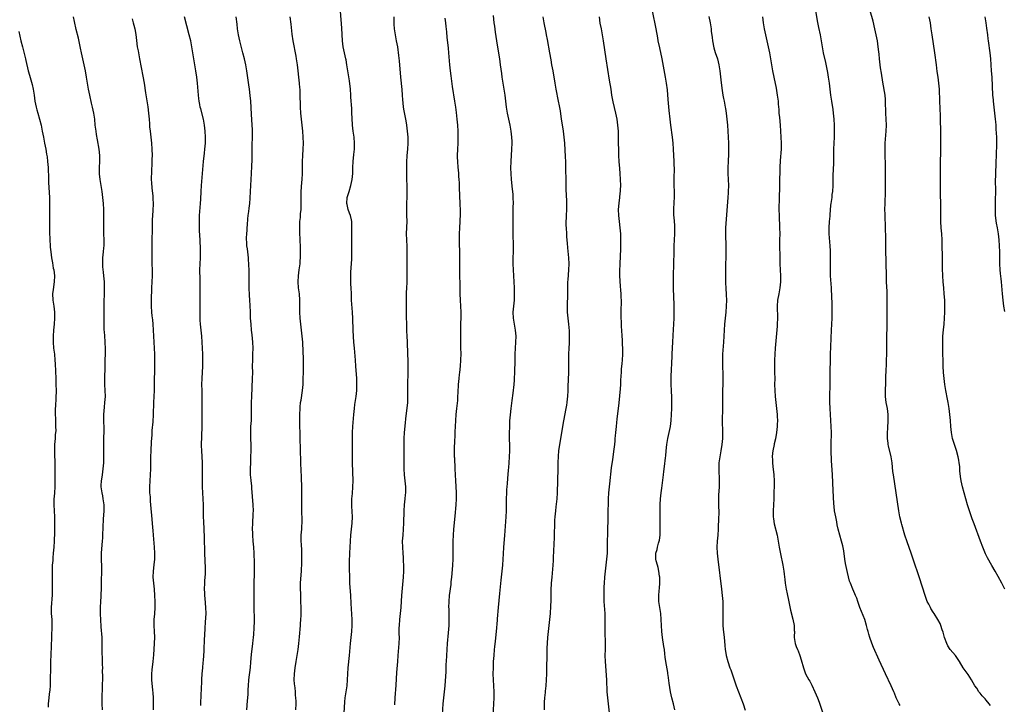
# Model space of a CAD drawing. Units: inches. Extents: x 2619000 to 2621830, y 1530000 to 1533000.
# Drawn here: x 2620242 to 2620569, y 1532333 to 1532560 of the extents above; entities that cross this region are included whole.
import ezdxf

# ---------------------------------------------------------------- set-up
doc = ezdxf.new("R2010")
doc.units = ezdxf.units.IN
doc.header["$MEASUREMENT"] = 0
doc.layers.add('LD26191530_10ft', color=254, linetype='Continuous')

msp = doc.modelspace()

# ---------------------------------------------------------------- linework, layer by layer
at = {"layer": 'LD26191530_10ft'}
for points, elevation in [([(2620350.06, 1532329.94), (2620350.29, 1532333.71), (2620350.42, 1532335), (2620350.99, 1532339), (2620351.17, 1532341), (2620351.38, 1532345), (2620351.79, 1532349), (2620352.15, 1532353), (2620352.56, 1532357), (2620352.67, 1532359), (2620352.65, 1532361), (2620352.33, 1532366.33), (2620352.22, 1532369), (2620351.97, 1532373), (2620351.88, 1532375), (2620351.87, 1532375.87), (2620351.83, 1532377), (2620351.84, 1532377.84), (2620351.83, 1532379), (2620351.84, 1532380.16), (2620351.93, 1532383), (2620352.02, 1532385), (2620352.13, 1532387), (2620352.3, 1532389), (2620352.75, 1532393), (2620352.82, 1532395), (2620352.58, 1532398.58), (2620352.57, 1532399), (2620352.61, 1532401), (2620352.79, 1532402.79), (2620352.97, 1532405), (2620353.01, 1532407), (2620352.81, 1532413), (2620352.79, 1532415), (2620352.81, 1532421), (2620352.84, 1532423), (2620352.93, 1532425), (2620353.25, 1532429), (2620353.45, 1532431), (2620353.62, 1532432.38), (2620353.99, 1532435), (2620354.2, 1532437), (2620354.23, 1532438.23), (2620354.27, 1532439), (2620354.25, 1532439.75), (2620354.2, 1532441), (2620353.95, 1532445), (2620353.81, 1532447), (2620353.43, 1532451), (2620353.26, 1532453), (2620353.15, 1532454.85), (2620353.05, 1532457), (2620352.92, 1532460.92), (2620352.82, 1532463), (2620352.53, 1532467), (2620352.43, 1532469), (2620352.36, 1532471), (2620352.3, 1532472.3), (2620352.29, 1532473), (2620352.24, 1532474.24), (2620352.29, 1532476.29), (2620352.57, 1532480.57), (2620352.64, 1532482.64), (2620352.61, 1532484.61), (2620352.58, 1532485.42), (2620352.55, 1532487), (2620352.57, 1532489), (2620352.62, 1532491), (2620352.56, 1532493), (2620352.43, 1532493.57), (2620352.15, 1532495), (2620351.85, 1532495.85), (2620351.41, 1532497), (2620351, 1532498.64), (2620350.93, 1532499), (2620351.07, 1532501), (2620351.65, 1532503), (2620352.28, 1532505), (2620352.72, 1532507), (2620352.89, 1532509), (2620352.93, 1532511), (2620353, 1532513), (2620353.23, 1532515.23), (2620353.44, 1532517), (2620353.5, 1532518.5), (2620353.5, 1532519), (2620353.34, 1532521), (2620353.05, 1532523), (2620352.81, 1532525), (2620352.66, 1532527.34), (2620352.61, 1532529), (2620352.54, 1532530.54), (2620352.3, 1532534.3), (2620352.27, 1532535), (2620352.11, 1532537), (2620351.76, 1532539.76), (2620351.25, 1532543), (2620350.96, 1532545), (2620350.68, 1532546.68), (2620350.63, 1532547), (2620349.98, 1532549.98), (2620349.73, 1532551), (2620349.44, 1532553), (2620349.24, 1532557.24), (2620348.83, 1532562.83)], 9400), ([(2620399.46, 1532561.46), (2620399.73, 1532559), (2620399.87, 1532557.87), (2620400.16, 1532555.84), (2620400.54, 1532553), (2620400.86, 1532550.86), (2620401.53, 1532547), (2620401.83, 1532545), (2620402.18, 1532542.18), (2620402.34, 1532541), (2620402.66, 1532539), (2620403.03, 1532537), (2620403.33, 1532535), (2620403.77, 1532531), (2620404.11, 1532529), (2620405.02, 1532525), (2620405.35, 1532523), (2620405.56, 1532521), (2620405.61, 1532519.61), (2620405.63, 1532519), (2620405.56, 1532517), (2620405.31, 1532513), (2620405.26, 1532510.74), (2620405.31, 1532509), (2620405.45, 1532507), (2620405.77, 1532503.77), (2620405.87, 1532503), (2620405.95, 1532502.05), (2620406.02, 1532501), (2620406.05, 1532499), (2620406.04, 1532498.04), (2620406, 1532494), (2620405.94, 1532491), (2620405.95, 1532489), (2620406.08, 1532485), (2620406.05, 1532483), (2620405.97, 1532481), (2620405.99, 1532479), (2620406.25, 1532475), (2620406.42, 1532471), (2620406.48, 1532469), (2620406.42, 1532467), (2620405.97, 1532463), (2620406.05, 1532461), (2620406.81, 1532457), (2620406.96, 1532455), (2620406.91, 1532453), (2620406.68, 1532449), (2620406.61, 1532447), (2620406.53, 1532443), (2620406.46, 1532441), (2620406.42, 1532440.42), (2620406.31, 1532439), (2620405.95, 1532436.05), (2620405.61, 1532433.61), (2620405.31, 1532431), (2620405.09, 1532428.91), (2620404.93, 1532426.93), (2620404.83, 1532425), (2620404.8, 1532422.8), (2620404.85, 1532417), (2620404.82, 1532415), (2620404.71, 1532413), (2620404.55, 1532411.45), (2620404.49, 1532410.49), (2620404.2, 1532407.8), (2620404.12, 1532406.12), (2620404, 1532405), (2620403.93, 1532404.07), (2620403.88, 1532403), (2620403.82, 1532401), (2620403.79, 1532399), (2620403.73, 1532397), (2620403.62, 1532395), (2620403.19, 1532388.81), (2620402.89, 1532385), (2620402.77, 1532382.77), (2620402.7, 1532381), (2620402.58, 1532379), (2620402.38, 1532377), (2620402.05, 1532374.05), (2620401.57, 1532369.57), (2620401.17, 1532365), (2620400.82, 1532361.18), (2620400.8, 1532360.8), (2620400.47, 1532357), (2620400.16, 1532353.84), (2620399.93, 1532351.93), (2620399.84, 1532351), (2620399.65, 1532349), (2620399.51, 1532347), (2620399.44, 1532345), (2620399.41, 1532343), (2620399.47, 1532341), (2620399.59, 1532339), (2620399.68, 1532337), (2620399.67, 1532335), (2620399.4, 1532329)], 9430), ([(2620459.7, 1532331), (2620459.28, 1532333), (2620458.77, 1532335), (2620458.32, 1532337), (2620457.88, 1532339.88), (2620457.54, 1532342.46), (2620457.45, 1532343), (2620457.36, 1532343.36), (2620456.75, 1532347), (2620456.53, 1532348.53), (2620456.41, 1532349.59), (2620456.24, 1532351), (2620456.08, 1532352.08), (2620455.61, 1532355), (2620455.42, 1532357), (2620455.24, 1532361), (2620455.04, 1532363), (2620454.72, 1532365), (2620454.45, 1532367), (2620454.4, 1532369), (2620454.54, 1532370.54), (2620454.59, 1532371.41), (2620454.76, 1532373), (2620454.73, 1532375), (2620454.67, 1532375.33), (2620454.43, 1532377), (2620454.2, 1532378.2), (2620453.93, 1532379), (2620453.5, 1532380.5), (2620453.4, 1532381), (2620453.37, 1532383), (2620453.81, 1532384.19), (2620453.96, 1532385), (2620454.31, 1532386.31), (2620454.56, 1532387), (2620454.64, 1532387.36), (2620454.84, 1532389), (2620454.89, 1532391.11), (2620454.82, 1532394.82), (2620454.83, 1532397), (2620454.9, 1532399.1), (2620455.01, 1532400.99), (2620455.2, 1532403), (2620455.4, 1532404.6), (2620455.98, 1532409), (2620456.1, 1532410.1), (2620456.3, 1532411.7), (2620456.59, 1532414.59), (2620456.69, 1532415.31), (2620456.87, 1532417), (2620457.12, 1532419), (2620457.45, 1532421), (2620457.86, 1532423), (2620458.24, 1532425), (2620458.51, 1532427), (2620458.64, 1532429), (2620458.68, 1532431), (2620458.69, 1532433), (2620458.68, 1532434.68), (2620458.61, 1532437), (2620458.51, 1532439), (2620458.49, 1532441), (2620458.66, 1532444.66), (2620458.7, 1532445.3), (2620458.86, 1532449.14), (2620459.08, 1532453), (2620459.17, 1532455.17), (2620459.27, 1532457.27), (2620459.38, 1532459), (2620459.47, 1532461), (2620459.5, 1532463), (2620459.48, 1532465.48), (2620459.3, 1532470.7), (2620459.27, 1532473), (2620459.29, 1532475), (2620459.4, 1532479), (2620459.45, 1532483), (2620459.52, 1532485), (2620459.65, 1532487), (2620459.75, 1532489), (2620459.72, 1532491), (2620459.68, 1532491.68), (2620459.46, 1532494.54), (2620459.43, 1532495), (2620459.4, 1532497), (2620459.52, 1532499.52), (2620459.61, 1532501), (2620459.63, 1532503), (2620459.55, 1532505), (2620459.49, 1532507), (2620459.58, 1532511), (2620459.55, 1532511.55), (2620459.52, 1532513), (2620459.26, 1532517), (2620459.12, 1532519), (2620458.91, 1532521), (2620458.4, 1532525), (2620458.16, 1532527), (2620457.88, 1532529.88), (2620457.54, 1532533.54), (2620457.27, 1532536.73), (2620457.01, 1532539), (2620456.65, 1532541), (2620455.48, 1532547), (2620454.7, 1532550.7), (2620454.24, 1532553), (2620454.03, 1532554.03), (2620453.5, 1532557), (2620452.31, 1532563)], 9460), ([(2620534.42, 1532332.42), (2620534.11, 1532333), (2620533.18, 1532335), (2620532.53, 1532336.53), (2620532.36, 1532337), (2620531.48, 1532339), (2620529.56, 1532343), (2620527.48, 1532347.48), (2620525.66, 1532351.66), (2620525.08, 1532353.08), (2620524.39, 1532355), (2620524.07, 1532356.07), (2620523.84, 1532357), (2620523.65, 1532357.65), (2620523.33, 1532359), (2620522.69, 1532361), (2620521.67, 1532363.67), (2620521.13, 1532365), (2620520.39, 1532367), (2620520.04, 1532368.04), (2620519.63, 1532369), (2620519.46, 1532369.46), (2620518.78, 1532371), (2620517.98, 1532373), (2620517.71, 1532373.71), (2620517, 1532376.61), (2620516.56, 1532378.56), (2620516.38, 1532379.62), (2620516.12, 1532381), (2620515.73, 1532383.73), (2620515.42, 1532385.42), (2620515.04, 1532387), (2620514.47, 1532389), (2620513.94, 1532391), (2620513.61, 1532392.39), (2620513.41, 1532393.41), (2620513.07, 1532395), (2620512.72, 1532397), (2620512.53, 1532398.53), (2620512.49, 1532399.51), (2620512.21, 1532403.79), (2620511.98, 1532409), (2620511.74, 1532413.74), (2620511.61, 1532417), (2620511.58, 1532419), (2620511.65, 1532423), (2620511.62, 1532425), (2620511.51, 1532427), (2620511.2, 1532431), (2620511.1, 1532433.1), (2620511.11, 1532435), (2620511.19, 1532439), (2620511.21, 1532443.21), (2620511.31, 1532447.31), (2620511.34, 1532449), (2620511.42, 1532451.42), (2620511.61, 1532454.39), (2620511.73, 1532457), (2620511.89, 1532461), (2620511.94, 1532463), (2620511.92, 1532465), (2620511.87, 1532466.13), (2620511.78, 1532467.78), (2620511.64, 1532471), (2620511.37, 1532475), (2620511.3, 1532477), (2620511.35, 1532481), (2620511.3, 1532483.3), (2620511.22, 1532485), (2620510.92, 1532489), (2620510.87, 1532491), (2620511, 1532493), (2620511.2, 1532494.8), (2620511.22, 1532495.22), (2620511.51, 1532498.49), (2620511.57, 1532499), (2620511.69, 1532499.69), (2620511.86, 1532501), (2620511.96, 1532502.04), (2620512.12, 1532503), (2620512.22, 1532505), (2620512.28, 1532508.28), (2620512.45, 1532512.45), (2620512.46, 1532513), (2620512.44, 1532513.56), (2620512.5, 1532516.5), (2620512.49, 1532517), (2620512.64, 1532521), (2620512.69, 1532523), (2620512.67, 1532525), (2620512.56, 1532527), (2620512.36, 1532529), (2620512.21, 1532530.21), (2620511.79, 1532533), (2620511.51, 1532535), (2620511, 1532539), (2620510.69, 1532541), (2620510.44, 1532542.44), (2620510.36, 1532543), (2620509.8, 1532545.8), (2620509.05, 1532549), (2620508.69, 1532551), (2620508.38, 1532553), (2620508.01, 1532555), (2620507.47, 1532557.47), (2620507.13, 1532559.13), (2620506.46, 1532563)], 9490), ([(2620564.42, 1532332.42), (2620564.03, 1532333), (2620563, 1532334.27), (2620562.66, 1532334.66), (2620561.69, 1532335.69), (2620561, 1532336.51), (2620560.76, 1532336.76), (2620560.59, 1532337), (2620559.84, 1532338.16), (2620559.27, 1532339), (2620558.11, 1532341), (2620557, 1532342.72), (2620556.05, 1532344.05), (2620555.4, 1532345), (2620554.14, 1532347), (2620552.77, 1532349), (2620551.07, 1532351.07), (2620550.27, 1532352.27), (2620549.92, 1532353), (2620549.18, 1532355), (2620548.73, 1532356.73), (2620548.42, 1532357.58), (2620547.97, 1532359), (2620547.68, 1532359.68), (2620546.99, 1532361), (2620545.75, 1532363), (2620545.45, 1532363.45), (2620544.67, 1532364.67), (2620544.48, 1532365), (2620543.97, 1532366.03), (2620543.47, 1532367), (2620543.33, 1532367.33), (2620542.71, 1532369), (2620540.82, 1532374.82), (2620538.79, 1532381), (2620538.12, 1532383), (2620536.79, 1532386.79), (2620536.05, 1532389), (2620535, 1532392.48), (2620534.85, 1532393), (2620534.35, 1532395), (2620533.97, 1532397), (2620533.16, 1532403), (2620532.22, 1532409), (2620532.07, 1532410.07), (2620531.76, 1532413), (2620531.66, 1532413.66), (2620531.43, 1532415), (2620530.58, 1532418.58), (2620530.52, 1532419), (2620530.47, 1532419.53), (2620530.28, 1532421), (2620530.29, 1532422.29), (2620530.26, 1532423), (2620530.38, 1532424.38), (2620530.39, 1532425), (2620530.51, 1532426.51), (2620530.53, 1532427), (2620530.52, 1532429), (2620530.27, 1532431), (2620529.87, 1532433), (2620529.58, 1532435), (2620529.57, 1532436.43), (2620529.56, 1532437), (2620529.57, 1532437.57), (2620529.66, 1532439), (2620529.68, 1532439.68), (2620529.74, 1532441), (2620529.84, 1532444.16), (2620529.89, 1532445), (2620529.92, 1532446.08), (2620529.97, 1532447), (2620530.02, 1532449), (2620530.04, 1532453.96), (2620530.12, 1532459), (2620530.11, 1532460.11), (2620530.13, 1532461.87), (2620530.12, 1532463), (2620530.19, 1532467), (2620530.17, 1532469), (2620530.14, 1532469.86), (2620529.98, 1532473), (2620529.91, 1532475), (2620529.74, 1532483.74), (2620529.66, 1532486.34), (2620529.66, 1532487.66), (2620529.6, 1532491), (2620529.57, 1532491.57), (2620529.5, 1532494.5), (2620529.45, 1532495.45), (2620529.43, 1532497), (2620529.46, 1532499), (2620529.59, 1532503), (2620529.6, 1532505), (2620529.57, 1532509), (2620529.58, 1532511.57), (2620529.47, 1532515.47), (2620529.46, 1532517), (2620529.54, 1532519), (2620529.82, 1532523), (2620529.89, 1532525), (2620529.84, 1532527), (2620529.75, 1532529), (2620529.63, 1532533), (2620529.59, 1532533.59), (2620529.46, 1532535), (2620528.68, 1532539.32), (2620528.27, 1532542.27), (2620527.97, 1532544.03), (2620527.83, 1532545), (2620527.59, 1532547), (2620527.46, 1532548.54), (2620527.36, 1532549.36), (2620527.2, 1532551), (2620526.9, 1532553), (2620526.53, 1532555), (2620526.11, 1532557), (2620525.5, 1532559.5), (2620524.53, 1532563)], 9500), ([(2620269.87, 1532331), (2620269.81, 1532333), (2620269.81, 1532335), (2620269.96, 1532342.04), (2620269.94, 1532343.94), (2620269.95, 1532345), (2620269.94, 1532346.06), (2620269.9, 1532347.9), (2620269.82, 1532350.18), (2620269.8, 1532353), (2620269.73, 1532355), (2620269.48, 1532358.52), (2620269.34, 1532361), (2620269.28, 1532362.72), (2620269.27, 1532365), (2620269.32, 1532367), (2620269.4, 1532368.6), (2620269.42, 1532369.42), (2620269.52, 1532371), (2620269.59, 1532373), (2620269.65, 1532377.65), (2620269.63, 1532379), (2620269.58, 1532380.42), (2620269.56, 1532383), (2620269.75, 1532385.75), (2620269.89, 1532387), (2620269.97, 1532388.03), (2620270.03, 1532389), (2620270.25, 1532394.25), (2620270.41, 1532397), (2620270.4, 1532399), (2620270.3, 1532399.7), (2620270.16, 1532401), (2620269.98, 1532401.98), (2620269.74, 1532403), (2620269.5, 1532405), (2620269.5, 1532405.5), (2620269.6, 1532407), (2620269.79, 1532408.21), (2620269.87, 1532409), (2620269.99, 1532409.99), (2620270.14, 1532411), (2620270.31, 1532413), (2620270.37, 1532414.37), (2620270.38, 1532415), (2620270.35, 1532419), (2620270.36, 1532421), (2620270.42, 1532423.58), (2620270.39, 1532425), (2620270.31, 1532426.31), (2620270.33, 1532427), (2620270.36, 1532427.64), (2620270.34, 1532429), (2620270.51, 1532431.49), (2620270.69, 1532433), (2620270.83, 1532435), (2620270.82, 1532437), (2620270.7, 1532439), (2620270.65, 1532441), (2620270.78, 1532444.78), (2620270.77, 1532445.23), (2620270.79, 1532447), (2620270.87, 1532449.13), (2620270.91, 1532451), (2620270.81, 1532452.81), (2620270.8, 1532453.2), (2620270.62, 1532455), (2620270.51, 1532456.51), (2620270.48, 1532457), (2620270.43, 1532459), (2620270.45, 1532463), (2620270.43, 1532465.57), (2620270.44, 1532467), (2620270.5, 1532468.5), (2620270.51, 1532469.49), (2620270.56, 1532471), (2620270.52, 1532473), (2620270.38, 1532475), (2620270.26, 1532476.26), (2620270.04, 1532477.96), (2620269.98, 1532479), (2620270.03, 1532480.03), (2620270, 1532481), (2620270.23, 1532483), (2620270.33, 1532484.33), (2620270.4, 1532485), (2620270.42, 1532485.58), (2620270.42, 1532487), (2620270.36, 1532489), (2620270.32, 1532491), (2620270.35, 1532495), (2620270.29, 1532497), (2620270.18, 1532499), (2620270, 1532501), (2620269.74, 1532503), (2620269.63, 1532503.63), (2620269.43, 1532505), (2620269.09, 1532507), (2620268.87, 1532508.87), (2620268.85, 1532511), (2620268.98, 1532512.98), (2620269, 1532515), (2620268.77, 1532517), (2620268.19, 1532520.19), (2620267.9, 1532521.9), (2620267.74, 1532523), (2620267.51, 1532525), (2620267.31, 1532527), (2620267.03, 1532529), (2620266.6, 1532531), (2620266.28, 1532532.28), (2620265.67, 1532535), (2620265.28, 1532537), (2620264.62, 1532541), (2620264.26, 1532543), (2620263.85, 1532545), (2620262.94, 1532549), (2620262.61, 1532550.61), (2620262.38, 1532551.62), (2620261.93, 1532553.93), (2620261.2, 1532556.8), (2620260.57, 1532559.43), (2620260.24, 1532561)], 9350), ([(2620279.7, 1532560.3), (2620280.08, 1532559), (2620280.24, 1532558.24), (2620280.59, 1532557), (2620280.9, 1532555.1), (2620281.13, 1532553.13), (2620281.44, 1532551), (2620281.69, 1532549.69), (2620281.8, 1532549), (2620282.18, 1532547), (2620283.28, 1532541.28), (2620283.68, 1532539), (2620284.2, 1532535.8), (2620284.4, 1532534.4), (2620284.9, 1532531.1), (2620285.18, 1532529), (2620285.36, 1532527), (2620285.47, 1532525.47), (2620285.51, 1532524.49), (2620285.65, 1532523), (2620286.11, 1532519), (2620286.27, 1532517), (2620286.33, 1532515), (2620286.27, 1532513.73), (2620286.25, 1532512.25), (2620286.09, 1532509.91), (2620286.08, 1532507), (2620286.15, 1532505.85), (2620286.21, 1532504.21), (2620286.54, 1532501.46), (2620286.57, 1532500.57), (2620286.69, 1532499), (2620286.61, 1532496.61), (2620286.34, 1532493.66), (2620286.34, 1532492.34), (2620286.32, 1532491), (2620286.33, 1532489), (2620286.3, 1532488.3), (2620286.21, 1532484.21), (2620286.23, 1532481), (2620286.26, 1532479), (2620286.31, 1532477), (2620286.32, 1532475), (2620286.24, 1532473), (2620286.12, 1532471), (2620286.1, 1532469.9), (2620286.04, 1532468.04), (2620286.08, 1532465.92), (2620286.06, 1532465), (2620286.15, 1532463), (2620286.28, 1532461.72), (2620286.46, 1532460.46), (2620286.6, 1532459), (2620286.7, 1532457), (2620286.77, 1532455), (2620286.86, 1532453), (2620287.13, 1532449), (2620287.19, 1532447), (2620287.18, 1532445), (2620287.05, 1532439), (2620286.98, 1532437), (2620286.87, 1532435), (2620286.79, 1532433), (2620286.69, 1532429), (2620286.54, 1532426.54), (2620286.29, 1532423.71), (2620286.21, 1532422.21), (2620286.06, 1532419.94), (2620285.92, 1532417), (2620285.85, 1532415), (2620285.83, 1532413.83), (2620285.85, 1532412.15), (2620285.83, 1532411), (2620285.74, 1532409), (2620285.56, 1532407), (2620285.45, 1532405), (2620285.52, 1532403), (2620285.65, 1532401.65), (2620285.74, 1532400.26), (2620285.86, 1532399), (2620286.24, 1532394.24), (2620286.48, 1532391.52), (2620286.54, 1532390.54), (2620286.67, 1532389), (2620287.08, 1532385), (2620287.19, 1532383), (2620287.11, 1532381), (2620286.89, 1532379.11), (2620286.67, 1532377), (2620286.63, 1532375), (2620286.78, 1532373), (2620287, 1532371), (2620287.19, 1532369), (2620287.28, 1532367), (2620287.27, 1532365), (2620287.13, 1532362.87), (2620286.95, 1532361), (2620286.9, 1532359), (2620287.03, 1532357), (2620287.12, 1532355.12), (2620287.03, 1532353), (2620286.76, 1532349.24), (2620286.57, 1532347), (2620286.26, 1532344.26), (2620286.17, 1532343), (2620286.19, 1532341.81), (2620286.18, 1532341), (2620286.5, 1532337.5), (2620286.61, 1532336.61), (2620286.68, 1532335), (2620286.71, 1532333), (2620286.69, 1532331)], 9360), ([(2620302.47, 1532332.47), (2620302.66, 1532336.66), (2620302.67, 1532337.33), (2620302.87, 1532341.13), (2620302.99, 1532343), (2620303.14, 1532345), (2620303.32, 1532346.68), (2620303.35, 1532347.35), (2620303.5, 1532349), (2620303.57, 1532350.43), (2620303.58, 1532351), (2620303.69, 1532354.31), (2620303.83, 1532355.83), (2620303.91, 1532358.09), (2620304.08, 1532360.08), (2620304.22, 1532363), (2620304.2, 1532365), (2620303.97, 1532367.97), (2620303.84, 1532369), (2620303.8, 1532369.8), (2620303.7, 1532371), (2620303.78, 1532373), (2620303.83, 1532373.83), (2620303.96, 1532375), (2620304.01, 1532375.99), (2620304.04, 1532377), (2620304.02, 1532378.02), (2620303.85, 1532383), (2620303.7, 1532388.3), (2620303.46, 1532393.46), (2620303.42, 1532395), (2620303.41, 1532397.41), (2620303.39, 1532399), (2620303.29, 1532401), (2620303.16, 1532403), (2620303.09, 1532405), (2620303.05, 1532408.95), (2620303.05, 1532413), (2620302.95, 1532415.05), (2620302.81, 1532417), (2620302.77, 1532418.77), (2620302.94, 1532425), (2620302.95, 1532431.05), (2620302.98, 1532433), (2620302.97, 1532435), (2620302.9, 1532437), (2620302.86, 1532439), (2620302.92, 1532441), (2620303.17, 1532445), (2620303.2, 1532447), (2620303.15, 1532449), (2620302.99, 1532453.01), (2620302.86, 1532455), (2620302.65, 1532457), (2620302.41, 1532459), (2620302.3, 1532460.3), (2620302.27, 1532461), (2620302.28, 1532461.72), (2620302.26, 1532463), (2620302.27, 1532464.27), (2620302.3, 1532465.7), (2620302.28, 1532468.28), (2620302.26, 1532469.74), (2620302.28, 1532472.28), (2620302.23, 1532473.77), (2620302.17, 1532477), (2620302.24, 1532479), (2620302.38, 1532481), (2620302.43, 1532483), (2620302.36, 1532485), (2620302.3, 1532485.7), (2620302.23, 1532487), (2620302.09, 1532489.91), (2620302.05, 1532491), (2620302.02, 1532493), (2620302.1, 1532495), (2620302.3, 1532497.7), (2620302.42, 1532499), (2620302.49, 1532500.49), (2620302.56, 1532503), (2620302.67, 1532505), (2620303.38, 1532513), (2620303.69, 1532515.69), (2620303.86, 1532517), (2620303.96, 1532518.04), (2620304.02, 1532519), (2620304.05, 1532521), (2620303.96, 1532523), (2620303.76, 1532525), (2620303.4, 1532527), (2620302.48, 1532530.48), (2620302.33, 1532531), (2620302.16, 1532531.84), (2620301.95, 1532533), (2620301.87, 1532533.87), (2620301.72, 1532535), (2620301.39, 1532539), (2620301.17, 1532541), (2620300.88, 1532543), (2620300.18, 1532547), (2620299.53, 1532551), (2620299.15, 1532553), (2620298.68, 1532555), (2620297.1, 1532561)], 9370), ([(2620317.81, 1532331), (2620317.98, 1532334.02), (2620318.15, 1532336.15), (2620318.21, 1532337.79), (2620318.29, 1532339), (2620318.46, 1532341), (2620318.94, 1532345.06), (2620319.12, 1532346.88), (2620319.33, 1532349.33), (2620319.74, 1532353), (2620319.84, 1532354.16), (2620319.95, 1532355), (2620320.06, 1532356.06), (2620320.21, 1532358.21), (2620320.28, 1532360.28), (2620320.28, 1532361), (2620320.18, 1532365), (2620320.19, 1532366.19), (2620320.17, 1532367.83), (2620320.2, 1532369), (2620320.21, 1532373), (2620320.24, 1532374.24), (2620320.27, 1532375), (2620320.3, 1532376.3), (2620320.32, 1532377), (2620320.31, 1532379.69), (2620320.2, 1532383), (2620320.06, 1532385), (2620319.87, 1532387), (2620319.73, 1532389), (2620319.7, 1532389.7), (2620319.68, 1532391), (2620319.73, 1532393), (2620319.79, 1532393.79), (2620319.86, 1532395), (2620319.89, 1532396.11), (2620319.94, 1532397), (2620319.87, 1532399), (2620319.44, 1532404.56), (2620319.39, 1532405.39), (2620319.21, 1532407), (2620319.21, 1532407.21), (2620319.03, 1532409), (2620318.98, 1532411), (2620319.04, 1532413.04), (2620319.13, 1532415), (2620319.16, 1532417), (2620319.08, 1532423), (2620319.14, 1532425), (2620319.26, 1532427), (2620319.35, 1532429), (2620319.36, 1532433), (2620319.41, 1532435), (2620319.68, 1532441), (2620319.71, 1532443), (2620319.69, 1532445), (2620319.71, 1532447), (2620319.78, 1532449), (2620319.82, 1532451), (2620319.73, 1532453), (2620319.5, 1532455.5), (2620319.34, 1532457), (2620319.18, 1532459), (2620319.03, 1532461), (2620318.94, 1532463), (2620318.87, 1532465.13), (2620318.78, 1532467), (2620318.66, 1532468.66), (2620318.51, 1532471), (2620318.51, 1532472.51), (2620318.49, 1532473.51), (2620318.54, 1532475), (2620318.55, 1532476.55), (2620318.42, 1532479), (2620318.3, 1532480.3), (2620318.26, 1532481), (2620317.93, 1532483.93), (2620317.79, 1532485), (2620317.73, 1532486.27), (2620317.67, 1532487), (2620317.65, 1532487.65), (2620317.73, 1532489), (2620317.85, 1532490.15), (2620317.87, 1532491), (2620317.93, 1532491.93), (2620318.1, 1532493.9), (2620318.21, 1532495), (2620318.4, 1532496.4), (2620318.5, 1532497.5), (2620318.71, 1532499), (2620318.85, 1532500.85), (2620318.96, 1532503), (2620319.35, 1532509), (2620319.45, 1532511.45), (2620319.5, 1532513.5), (2620319.52, 1532517), (2620319.54, 1532519), (2620319.6, 1532520.4), (2620319.6, 1532521.6), (2620319.65, 1532523), (2620319.61, 1532523.61), (2620319.58, 1532525), (2620319.31, 1532528.69), (2620319.04, 1532533), (2620318.88, 1532534.88), (2620318.62, 1532537), (2620318.43, 1532538.43), (2620317.73, 1532543), (2620317.38, 1532545), (2620316.96, 1532547), (2620316.46, 1532549), (2620315.42, 1532553), (2620314.98, 1532555), (2620314.67, 1532557), (2620314.51, 1532558.51), (2620314.2, 1532561)], 9380), ([(2620334.06, 1532331), (2620334.15, 1532333), (2620334.13, 1532333.87), (2620334.05, 1532335), (2620333.92, 1532335.92), (2620333.85, 1532337), (2620333.74, 1532338.26), (2620333.64, 1532339), (2620333.59, 1532339.59), (2620333.5, 1532341), (2620333.52, 1532343), (2620333.74, 1532345), (2620334.08, 1532347), (2620334.46, 1532349), (2620334.78, 1532351), (2620335.02, 1532353), (2620335.25, 1532355.25), (2620335.58, 1532359), (2620335.6, 1532359.6), (2620335.69, 1532361), (2620335.73, 1532362.27), (2620335.73, 1532365), (2620335.71, 1532367), (2620335.66, 1532369.66), (2620335.61, 1532371), (2620335.59, 1532372.41), (2620335.6, 1532373), (2620335.77, 1532375.77), (2620335.89, 1532377), (2620335.91, 1532377.91), (2620335.99, 1532379), (2620336.02, 1532379.98), (2620336.02, 1532381), (2620336, 1532383), (2620335.98, 1532383.98), (2620335.88, 1532385.88), (2620335.79, 1532387), (2620335.78, 1532389), (2620335.96, 1532391), (2620336.02, 1532392.02), (2620336.11, 1532393), (2620336.1, 1532395), (2620336.04, 1532395.96), (2620336.01, 1532397), (2620336.02, 1532398.02), (2620335.98, 1532399), (2620336.01, 1532400.01), (2620336.02, 1532403), (2620335.99, 1532404.01), (2620335.97, 1532405.97), (2620335.91, 1532407), (2620335.91, 1532407.91), (2620335.75, 1532411), (2620335.72, 1532412.28), (2620335.63, 1532413.63), (2620335.62, 1532415), (2620335.59, 1532415.59), (2620335.57, 1532417), (2620335.54, 1532417.54), (2620335.43, 1532421), (2620335.39, 1532427), (2620335.36, 1532429), (2620335.4, 1532431), (2620335.46, 1532431.46), (2620335.6, 1532433), (2620335.74, 1532433.74), (2620336.25, 1532437), (2620336.42, 1532439), (2620336.5, 1532441), (2620336.54, 1532443), (2620336.56, 1532445), (2620336.55, 1532447), (2620336.48, 1532450.48), (2620336.39, 1532452.39), (2620336.34, 1532453), (2620336.15, 1532455), (2620335.65, 1532459), (2620335.46, 1532461), (2620335.37, 1532463), (2620335.38, 1532465), (2620335.36, 1532467), (2620335.19, 1532469), (2620334.92, 1532471), (2620334.76, 1532473), (2620334.89, 1532475), (2620335.16, 1532477), (2620335.41, 1532479), (2620335.45, 1532479.45), (2620335.57, 1532481.57), (2620335.58, 1532483.58), (2620335.55, 1532485), (2620335.47, 1532486.53), (2620335.46, 1532487.46), (2620335.35, 1532489), (2620335.35, 1532489.35), (2620335.29, 1532491), (2620335.39, 1532493), (2620335.57, 1532494.43), (2620335.61, 1532495.61), (2620335.74, 1532497), (2620335.73, 1532497.73), (2620335.76, 1532499), (2620335.75, 1532501), (2620335.81, 1532503), (2620336, 1532506), (2620336.09, 1532507), (2620336.18, 1532509), (2620336.22, 1532513), (2620336.33, 1532515), (2620336.48, 1532517), (2620336.53, 1532519), (2620336.46, 1532521), (2620336.33, 1532523), (2620336.13, 1532525), (2620335.99, 1532525.99), (2620335.64, 1532529), (2620335.53, 1532531), (2620335.54, 1532531.54), (2620335.5, 1532535), (2620335.41, 1532537), (2620335.37, 1532537.37), (2620335.25, 1532539), (2620335.06, 1532541), (2620334.84, 1532543), (2620334.58, 1532545), (2620334.26, 1532547), (2620334.1, 1532547.9), (2620333.09, 1532553), (2620332.77, 1532555.23), (2620332.48, 1532558.48), (2620332.14, 1532561)], 9390), ([(2620366.48, 1532561), (2620366.55, 1532558.55), (2620366.64, 1532557), (2620366.94, 1532554.94), (2620367.34, 1532553), (2620367.71, 1532551), (2620368.12, 1532548.12), (2620368.33, 1532546.33), (2620368.77, 1532541), (2620369.16, 1532536.84), (2620369.31, 1532535), (2620369.41, 1532533.41), (2620369.52, 1532532.48), (2620369.64, 1532531), (2620369.82, 1532529.82), (2620370.47, 1532526.47), (2620370.7, 1532525), (2620370.95, 1532523), (2620371.11, 1532521), (2620371.15, 1532519), (2620371.04, 1532517), (2620370.88, 1532515), (2620370.76, 1532512.76), (2620370.71, 1532511), (2620370.69, 1532509), (2620370.74, 1532507), (2620370.84, 1532505), (2620370.87, 1532503), (2620370.79, 1532501.21), (2620370.67, 1532499), (2620370.69, 1532496.69), (2620370.77, 1532495), (2620370.8, 1532493.2), (2620370.66, 1532489), (2620370.69, 1532487), (2620370.78, 1532484.78), (2620370.81, 1532483), (2620370.79, 1532479), (2620370.82, 1532475), (2620370.79, 1532472.79), (2620370.73, 1532471), (2620370.62, 1532469.38), (2620370.62, 1532468.62), (2620370.56, 1532467), (2620370.56, 1532465.44), (2620370.6, 1532464.6), (2620370.63, 1532461.37), (2620370.67, 1532459), (2620370.76, 1532456.76), (2620370.86, 1532455), (2620370.93, 1532453.07), (2620371.04, 1532449), (2620371.12, 1532446.88), (2620371.17, 1532445), (2620371.17, 1532443), (2620371.09, 1532439), (2620371.1, 1532435), (2620371, 1532433), (2620370.42, 1532427.58), (2620370.25, 1532426.25), (2620369.92, 1532423), (2620369.84, 1532421), (2620369.83, 1532417.83), (2620369.82, 1532413), (2620369.85, 1532411), (2620369.99, 1532409), (2620370.22, 1532407), (2620370.39, 1532405), (2620370.37, 1532403), (2620370.31, 1532402.31), (2620370.17, 1532401), (2620369.95, 1532399), (2620369.82, 1532397), (2620369.77, 1532393), (2620369.64, 1532391), (2620369.45, 1532389), (2620369.33, 1532387), (2620369.34, 1532385), (2620369.46, 1532383), (2620369.57, 1532381.57), (2620369.62, 1532380.38), (2620369.7, 1532379), (2620369.72, 1532377.72), (2620369.71, 1532377), (2620369.62, 1532375), (2620369.42, 1532372.58), (2620369.07, 1532369), (2620368.93, 1532367.07), (2620368.8, 1532365), (2620368.63, 1532363), (2620368.41, 1532361), (2620368.25, 1532359), (2620368.23, 1532358.23), (2620368.23, 1532356.23), (2620368.27, 1532355), (2620368.18, 1532353), (2620367.85, 1532349), (2620367.7, 1532347), (2620367.45, 1532343.45), (2620367.19, 1532339.19), (2620366.83, 1532335), (2620366.72, 1532332.71)], 9410), ([(2620383.44, 1532560.56), (2620383.63, 1532559), (2620383.76, 1532557.76), (2620383.98, 1532556.02), (2620384.15, 1532554.15), (2620384.43, 1532551.57), (2620384.56, 1532550.56), (2620384.7, 1532549), (2620385.02, 1532545), (2620385.23, 1532543), (2620385.41, 1532541.41), (2620385.88, 1532537.88), (2620386.68, 1532533), (2620386.97, 1532530.98), (2620387.19, 1532529.19), (2620387.41, 1532527), (2620387.59, 1532525), (2620387.74, 1532523), (2620387.8, 1532521), (2620387.73, 1532519), (2620387.6, 1532517), (2620387.53, 1532515), (2620387.55, 1532514.45), (2620387.59, 1532513), (2620387.75, 1532511), (2620387.84, 1532510.16), (2620387.93, 1532509), (2620387.98, 1532507.98), (2620388.08, 1532507), (2620388.16, 1532505.84), (2620388.2, 1532504.2), (2620388.46, 1532499), (2620388.54, 1532496.54), (2620388.52, 1532495), (2620388.43, 1532493.57), (2620388.41, 1532493), (2620388.29, 1532491), (2620388.19, 1532489), (2620388.16, 1532487), (2620388.28, 1532481.72), (2620388.3, 1532476.3), (2620388.4, 1532471), (2620388.46, 1532469), (2620388.55, 1532467), (2620388.67, 1532465), (2620388.73, 1532463), (2620388.71, 1532461.29), (2620388.63, 1532459), (2620388.58, 1532457), (2620388.6, 1532455), (2620388.68, 1532451), (2620388.71, 1532449.29), (2620388.68, 1532447), (2620388.57, 1532445), (2620388.34, 1532443), (2620388.23, 1532442.23), (2620388.07, 1532441), (2620387.99, 1532440.01), (2620387.88, 1532439), (2620387.73, 1532436.27), (2620387.69, 1532435), (2620387.61, 1532433.61), (2620387.35, 1532431), (2620387.12, 1532429), (2620386.94, 1532427), (2620386.83, 1532425), (2620386.76, 1532423.24), (2620386.72, 1532422.72), (2620386.62, 1532419.38), (2620386.57, 1532418.58), (2620386.54, 1532417), (2620386.57, 1532415), (2620386.61, 1532414.61), (2620386.8, 1532411), (2620386.97, 1532407), (2620387.09, 1532405.09), (2620387.2, 1532403), (2620387.18, 1532401), (2620387.05, 1532399), (2620386.74, 1532395.25), (2620386.35, 1532391), (2620386.2, 1532389), (2620386.13, 1532387), (2620386.13, 1532383), (2620386.11, 1532382.11), (2620386.08, 1532381), (2620385.97, 1532379), (2620385.75, 1532376.25), (2620385.63, 1532375), (2620385.46, 1532373.46), (2620385.39, 1532372.61), (2620384.88, 1532369), (2620384.71, 1532367), (2620384.7, 1532365), (2620384.72, 1532364.72), (2620384.76, 1532363), (2620384.78, 1532360.78), (2620384.72, 1532359), (2620384.55, 1532356.55), (2620384.21, 1532353), (2620384.05, 1532351), (2620383.94, 1532349), (2620383.87, 1532347), (2620383.82, 1532346.18), (2620383.78, 1532345), (2620383.72, 1532343.72), (2620383.39, 1532339), (2620382.79, 1532333), (2620382.51, 1532329.49)], 9420), ([(2620416.44, 1532331), (2620416.46, 1532333.54), (2620416.59, 1532335), (2620416.8, 1532336.8), (2620416.81, 1532337.19), (2620417, 1532339), (2620417.13, 1532341), (2620417.24, 1532343), (2620417.29, 1532345), (2620417.33, 1532349), (2620417.39, 1532350.61), (2620417.4, 1532351.4), (2620417.63, 1532355), (2620417.8, 1532357), (2620418.44, 1532363), (2620418.63, 1532365.37), (2620418.71, 1532367.29), (2620418.74, 1532370.74), (2620418.84, 1532373), (2620418.99, 1532375.01), (2620419.34, 1532379), (2620419.44, 1532380.56), (2620419.51, 1532381.51), (2620419.81, 1532388.19), (2620419.81, 1532389.81), (2620419.91, 1532392.09), (2620419.92, 1532393), (2620419.97, 1532393.97), (2620420.04, 1532395), (2620420.21, 1532397), (2620420.37, 1532398.37), (2620420.64, 1532401), (2620420.76, 1532403), (2620420.87, 1532407.13), (2620421, 1532411), (2620421.05, 1532412.95), (2620421.14, 1532415.14), (2620421.3, 1532417), (2620421.57, 1532419), (2620422.96, 1532426.96), (2620423.7, 1532431), (2620423.87, 1532432.13), (2620424.03, 1532433), (2620424.17, 1532434.17), (2620424.25, 1532435), (2620424.33, 1532437), (2620424.34, 1532438.35), (2620424.52, 1532443), (2620424.56, 1532445.44), (2620424.53, 1532447), (2620424.53, 1532449), (2620424.62, 1532451), (2620424.73, 1532452.73), (2620424.79, 1532455), (2620424.74, 1532456.74), (2620424.56, 1532459), (2620424.14, 1532463), (2620424.1, 1532464.1), (2620424.09, 1532465), (2620424.15, 1532465.85), (2620424.21, 1532468.21), (2620424.25, 1532469), (2620424.23, 1532471), (2620424.26, 1532473), (2620424.3, 1532473.7), (2620424.56, 1532477), (2620424.63, 1532479), (2620424.55, 1532481), (2620424.28, 1532484.28), (2620424.1, 1532485.9), (2620423.95, 1532487.95), (2620423.85, 1532489), (2620423.74, 1532491), (2620423.72, 1532491.72), (2620423.72, 1532493), (2620423.78, 1532494.22), (2620423.79, 1532495), (2620423.87, 1532497), (2620423.87, 1532498.13), (2620423.9, 1532499), (2620423.89, 1532499.89), (2620423.68, 1532503.68), (2620423.64, 1532505), (2620423.64, 1532506.36), (2620423.56, 1532511), (2620423.52, 1532513), (2620423.47, 1532514.53), (2620423.22, 1532519), (2620423.04, 1532521), (2620422.76, 1532523), (2620422.52, 1532524.52), (2620422.18, 1532527), (2620421.77, 1532529.77), (2620421.47, 1532531.47), (2620421.18, 1532533), (2620420.34, 1532537), (2620419.98, 1532539), (2620419.35, 1532543), (2620418.98, 1532545), (2620418.65, 1532546.65), (2620418.21, 1532549), (2620417.47, 1532553.46), (2620417.17, 1532555), (2620417, 1532555.75), (2620416.34, 1532559), (2620416.06, 1532561)], 9440), ([(2620434.64, 1532561), (2620434.9, 1532558.9), (2620435.24, 1532557), (2620435.63, 1532555), (2620435.99, 1532553), (2620436.87, 1532547), (2620437.99, 1532539.99), (2620438.44, 1532537), (2620438.77, 1532535), (2620439.21, 1532532.79), (2620440.07, 1532529), (2620440.46, 1532527), (2620440.74, 1532525), (2620440.9, 1532523), (2620440.97, 1532521), (2620441.08, 1532514.92), (2620441.17, 1532513), (2620441.35, 1532510.65), (2620441.5, 1532509), (2620441.63, 1532507), (2620441.66, 1532505), (2620441.58, 1532503.58), (2620441.56, 1532503), (2620441.53, 1532502.47), (2620441.36, 1532501), (2620441.13, 1532499.13), (2620440.96, 1532497), (2620440.99, 1532495), (2620441.21, 1532493), (2620441.49, 1532491), (2620441.67, 1532489), (2620441.71, 1532487), (2620441.68, 1532485), (2620441.68, 1532483.68), (2620441.65, 1532483), (2620441.6, 1532482.4), (2620441.59, 1532481), (2620441.52, 1532479.52), (2620441.45, 1532478.55), (2620441.38, 1532477), (2620441.4, 1532475.4), (2620441.41, 1532475), (2620441.62, 1532471.62), (2620441.75, 1532470.25), (2620441.82, 1532469), (2620441.84, 1532467.84), (2620441.92, 1532467), (2620441.96, 1532466.04), (2620441.83, 1532463.83), (2620441.82, 1532461), (2620441.91, 1532459.91), (2620441.95, 1532458.05), (2620442.05, 1532457), (2620442.14, 1532455), (2620442.21, 1532453.79), (2620442.27, 1532452.27), (2620442.36, 1532451), (2620442.39, 1532449), (2620442.24, 1532447), (2620442.11, 1532445.89), (2620441.95, 1532444.05), (2620441.89, 1532443), (2620441.84, 1532441.84), (2620441.72, 1532440.28), (2620441.66, 1532439), (2620441.55, 1532437.55), (2620441.1, 1532432.9), (2620440.5, 1532427.5), (2620440.35, 1532426.35), (2620440.21, 1532425), (2620440.03, 1532423), (2620439.96, 1532421.96), (2620439.87, 1532421), (2620439.77, 1532420.23), (2620439.67, 1532419), (2620439.49, 1532417.49), (2620439, 1532414.09), (2620438.65, 1532411.35), (2620438.04, 1532406.04), (2620437.75, 1532403), (2620437.62, 1532401), (2620437.56, 1532399), (2620437.53, 1532397.54), (2620437.49, 1532396.51), (2620437.47, 1532393.47), (2620437.43, 1532391.43), (2620437.3, 1532385), (2620437.23, 1532383), (2620437.1, 1532381), (2620436.86, 1532379), (2620436.57, 1532377), (2620436.36, 1532375), (2620436.23, 1532373), (2620436.2, 1532371.8), (2620436.16, 1532371), (2620436.13, 1532369), (2620436.19, 1532367), (2620436.45, 1532363), (2620436.51, 1532361), (2620436.54, 1532357.46), (2620436.54, 1532356.54), (2620436.59, 1532353.41), (2620436.56, 1532351), (2620436.54, 1532349), (2620436.62, 1532347), (2620437.02, 1532341), (2620437.22, 1532337), (2620437.38, 1532335), (2620438.02, 1532329)], 9450), ([(2620471, 1532561.08), (2620471.44, 1532559), (2620471.67, 1532557.67), (2620471.75, 1532557), (2620471.82, 1532556.18), (2620472.09, 1532554.09), (2620472.22, 1532553), (2620472.69, 1532550.69), (2620473.15, 1532549.15), (2620473.82, 1532547), (2620474.31, 1532545), (2620474.62, 1532543), (2620475.08, 1532539.08), (2620475.43, 1532536.57), (2620475.69, 1532535), (2620475.91, 1532533.91), (2620476.05, 1532533), (2620476.44, 1532531), (2620476.51, 1532530.51), (2620476.77, 1532529), (2620477.02, 1532527), (2620477.19, 1532525), (2620477.29, 1532523), (2620477.47, 1532519), (2620477.52, 1532517), (2620477.49, 1532515.49), (2620477.37, 1532513), (2620477.29, 1532511), (2620477.32, 1532509), (2620477.44, 1532507), (2620477.5, 1532505), (2620477.45, 1532503), (2620477.42, 1532502.58), (2620477.32, 1532501), (2620476.56, 1532491), (2620476.53, 1532489), (2620476.69, 1532484.69), (2620476.67, 1532482.67), (2620476.61, 1532481), (2620476.56, 1532479), (2620476.53, 1532476.53), (2620476.54, 1532474.54), (2620476.58, 1532472.58), (2620476.64, 1532471), (2620476.76, 1532468.76), (2620476.82, 1532467), (2620476.78, 1532465), (2620476.64, 1532463), (2620476.24, 1532459), (2620476.09, 1532457), (2620476.01, 1532455), (2620475.9, 1532453), (2620475.56, 1532449), (2620475.49, 1532447), (2620475.55, 1532444.45), (2620475.6, 1532443), (2620475.63, 1532441.63), (2620475.61, 1532439.61), (2620475.54, 1532436.46), (2620475.51, 1532431), (2620475.46, 1532427), (2620475.53, 1532423), (2620475.52, 1532421), (2620475.36, 1532419), (2620475.01, 1532417), (2620474.62, 1532415), (2620474.37, 1532413), (2620474.3, 1532411), (2620474.46, 1532407), (2620474.42, 1532405), (2620474.25, 1532402.25), (2620474.2, 1532401), (2620474.23, 1532399.78), (2620474.22, 1532398.22), (2620474.27, 1532397), (2620474.27, 1532395.73), (2620474.25, 1532395), (2620474.2, 1532394.2), (2620474.12, 1532391.88), (2620474.07, 1532391), (2620473.94, 1532389), (2620473.75, 1532387), (2620473.64, 1532385), (2620473.72, 1532383), (2620473.94, 1532381), (2620475.19, 1532371), (2620475.43, 1532369), (2620475.61, 1532367), (2620475.64, 1532365.63), (2620475.67, 1532365), (2620475.62, 1532363.62), (2620475.63, 1532362.37), (2620475.6, 1532361), (2620475.65, 1532359.65), (2620475.69, 1532359), (2620475.8, 1532357.8), (2620476.13, 1532355), (2620476.24, 1532353.76), (2620476.33, 1532352.33), (2620476.44, 1532351), (2620476.5, 1532350.5), (2620476.72, 1532349), (2620477.26, 1532347), (2620478, 1532345), (2620478.29, 1532344.29), (2620478.77, 1532343), (2620479, 1532342.3), (2620480.04, 1532339), (2620480.82, 1532337), (2620481.66, 1532335), (2620482.35, 1532333), (2620483, 1532330.85)], 9470), ([(2620488.85, 1532561), (2620489.04, 1532559), (2620489.33, 1532557), (2620489.77, 1532555), (2620490.27, 1532553), (2620490.73, 1532551), (2620491.14, 1532549), (2620491.49, 1532547), (2620491.69, 1532545.69), (2620492.16, 1532543), (2620492.54, 1532541), (2620493.28, 1532537.28), (2620493.69, 1532535), (2620493.96, 1532533), (2620494.05, 1532531.95), (2620494.17, 1532530.17), (2620494.26, 1532529), (2620494.41, 1532527.59), (2620494.66, 1532525), (2620494.93, 1532521), (2620495, 1532519), (2620494.94, 1532517), (2620494.69, 1532513.31), (2620494.6, 1532511), (2620494.47, 1532505.53), (2620494.41, 1532504.41), (2620494.31, 1532501), (2620494.27, 1532497), (2620494.3, 1532495), (2620494.49, 1532491), (2620494.51, 1532489), (2620494.49, 1532487), (2620494.49, 1532485), (2620494.54, 1532481.46), (2620494.6, 1532479), (2620494.81, 1532475), (2620494.8, 1532473.2), (2620494.79, 1532473), (2620494.55, 1532471), (2620494.17, 1532469), (2620493.83, 1532467), (2620493.69, 1532465), (2620493.73, 1532461), (2620493.67, 1532459), (2620493.63, 1532458.37), (2620493.3, 1532454.7), (2620493.01, 1532450.99), (2620492.87, 1532449), (2620492.78, 1532447), (2620492.76, 1532444.76), (2620492.81, 1532443), (2620492.84, 1532441), (2620492.83, 1532439), (2620492.87, 1532437), (2620493, 1532435), (2620493.2, 1532433), (2620493.64, 1532429), (2620493.67, 1532428.33), (2620493.75, 1532427), (2620493.71, 1532425.71), (2620493.66, 1532425), (2620493.42, 1532423), (2620493.07, 1532420.93), (2620492.7, 1532419.3), (2620492.62, 1532419), (2620492.21, 1532417), (2620492.15, 1532416.15), (2620492.03, 1532415), (2620492.07, 1532414.07), (2620492.09, 1532413), (2620492.21, 1532411.79), (2620492.55, 1532409), (2620492.65, 1532407), (2620492.62, 1532405), (2620492.58, 1532403.42), (2620492.54, 1532402.54), (2620492.52, 1532401), (2620492.33, 1532397), (2620492.39, 1532395), (2620492.44, 1532394.44), (2620492.72, 1532392.72), (2620493.65, 1532389), (2620494.02, 1532387), (2620494.36, 1532385), (2620494.76, 1532382.76), (2620495.49, 1532379), (2620495.83, 1532377), (2620495.96, 1532376.04), (2620496.22, 1532374.22), (2620496.35, 1532373), (2620496.67, 1532371), (2620497, 1532369.48), (2620497.4, 1532367.4), (2620497.7, 1532366.3), (2620498.06, 1532364.06), (2620498.85, 1532361.15), (2620499.29, 1532359), (2620499.33, 1532357.33), (2620499.36, 1532357), (2620499.29, 1532355.29), (2620499.29, 1532355), (2620499.6, 1532353), (2620500.02, 1532352.02), (2620500.37, 1532351), (2620500.58, 1532350.58), (2620501.2, 1532349), (2620501.64, 1532347.64), (2620502.36, 1532345), (2620503.11, 1532343), (2620504.16, 1532341), (2620504.47, 1532340.47), (2620505.17, 1532339.17), (2620506.21, 1532337), (2620507.02, 1532335), (2620507.55, 1532333.55), (2620509, 1532329.2)], 9480), ([(2620569.15, 1532371), (2620568.15, 1532373), (2620567, 1532375.23), (2620566, 1532377), (2620564.88, 1532378.88), (2620563.42, 1532381.42), (2620562.78, 1532382.78), (2620561.84, 1532385), (2620561.08, 1532387), (2620559, 1532392.68), (2620558.36, 1532394.36), (2620557.44, 1532397), (2620556.84, 1532399), (2620555.68, 1532403), (2620555.12, 1532405), (2620554.67, 1532407), (2620554.46, 1532408.46), (2620554.3, 1532410.3), (2620554.27, 1532411), (2620554.21, 1532411.79), (2620554.08, 1532413), (2620553.89, 1532413.89), (2620553.71, 1532415), (2620553.11, 1532417.11), (2620552.43, 1532419), (2620551.85, 1532421), (2620551.73, 1532421.73), (2620551.49, 1532423), (2620551.3, 1532425), (2620551.14, 1532427), (2620550.95, 1532429), (2620550.68, 1532431), (2620550.33, 1532433), (2620550.11, 1532434.11), (2620549.62, 1532437), (2620549.31, 1532439), (2620549.03, 1532441), (2620548.85, 1532443), (2620548.76, 1532445), (2620548.6, 1532451), (2620548.58, 1532453.42), (2620548.66, 1532455), (2620548.85, 1532457.15), (2620549.05, 1532459), (2620549.22, 1532461), (2620549.3, 1532463), (2620549.32, 1532465), (2620549.26, 1532467), (2620549.1, 1532469), (2620548.91, 1532471), (2620548.75, 1532473), (2620548.64, 1532475), (2620548.55, 1532477.45), (2620548.47, 1532481.53), (2620548.41, 1532485), (2620548.35, 1532487), (2620548.23, 1532489), (2620548.07, 1532491), (2620547.96, 1532493), (2620547.93, 1532495), (2620547.92, 1532498.08), (2620547.82, 1532503), (2620547.79, 1532506.21), (2620547.81, 1532510.19), (2620547.87, 1532511.87), (2620547.97, 1532517), (2620547.97, 1532521), (2620547.95, 1532521.95), (2620547.95, 1532524.05), (2620547.89, 1532525.89), (2620547.87, 1532527), (2620547.83, 1532528.17), (2620547.59, 1532533), (2620547.46, 1532537), (2620547.32, 1532539), (2620547.06, 1532541), (2620546.78, 1532542.78), (2620546.46, 1532545), (2620545.93, 1532549), (2620545.03, 1532555), (2620544.77, 1532557), (2620544.49, 1532559), (2620544.11, 1532561)], 9510), ([(2620569.17, 1532463.17), (2620568.87, 1532465), (2620568.59, 1532467), (2620568.37, 1532469), (2620568.05, 1532473), (2620567.94, 1532474.06), (2620567.75, 1532475.75), (2620567.63, 1532477), (2620567.55, 1532479), (2620567.55, 1532481), (2620567.52, 1532483), (2620567.42, 1532485), (2620567.3, 1532487), (2620567.1, 1532489), (2620566.76, 1532491), (2620566.46, 1532492.46), (2620566.13, 1532495), (2620566.09, 1532496.09), (2620566.03, 1532497), (2620566.03, 1532499), (2620566.15, 1532504.15), (2620566.13, 1532505.87), (2620566.27, 1532512.27), (2620566.48, 1532518.48), (2620566.47, 1532521), (2620566.35, 1532523.65), (2620566.26, 1532525), (2620566.15, 1532526.15), (2620566.1, 1532527), (2620565.87, 1532529), (2620565.6, 1532531), (2620565.39, 1532533), (2620565.37, 1532533.37), (2620565.25, 1532535), (2620564.93, 1532541), (2620564.8, 1532543), (2620564.66, 1532545), (2620564.49, 1532547), (2620564.28, 1532549), (2620563.75, 1532553), (2620563.67, 1532553.67), (2620563.5, 1532555), (2620563.23, 1532557.23), (2620562.97, 1532558.97), (2620562.61, 1532561)], 9520), ([(2620242.13, 1532556.13), (2620242.8, 1532553), (2620243.31, 1532551), (2620243.68, 1532549.68), (2620244.35, 1532547), (2620244.46, 1532546.46), (2620245.28, 1532543), (2620245.64, 1532541.64), (2620246.51, 1532538.51), (2620246.84, 1532537), (2620247.18, 1532535), (2620247.47, 1532533), (2620247.84, 1532531), (2620248.08, 1532530.08), (2620248.39, 1532529), (2620249.03, 1532527), (2620249.55, 1532525), (2620249.93, 1532523), (2620250.27, 1532521), (2620250.67, 1532519), (2620251.09, 1532517), (2620251.36, 1532515.36), (2620251.43, 1532515), (2620251.5, 1532514.5), (2620251.68, 1532513), (2620251.83, 1532511), (2620251.85, 1532510.15), (2620251.95, 1532507.95), (2620251.95, 1532507), (2620251.97, 1532506.03), (2620252.26, 1532501), (2620252.3, 1532499), (2620252.32, 1532495), (2620252.36, 1532492.36), (2620252.36, 1532489.64), (2620252.41, 1532487), (2620252.53, 1532485), (2620252.57, 1532484.57), (2620252.74, 1532483), (2620253.02, 1532481), (2620253.29, 1532479.29), (2620253.58, 1532477.58), (2620253.7, 1532477), (2620253.95, 1532475), (2620253.9, 1532473), (2620253.51, 1532470.49), (2620253.34, 1532469), (2620253.44, 1532467), (2620253.75, 1532465), (2620253.98, 1532463), (2620253.98, 1532461), (2620253.83, 1532459), (2620253.64, 1532457), (2620253.49, 1532455), (2620253.5, 1532453), (2620253.68, 1532451), (2620253.93, 1532449), (2620254.1, 1532447), (2620254.17, 1532445.83), (2620254.38, 1532441), (2620254.45, 1532439), (2620254.47, 1532437), (2620254.4, 1532434.4), (2620254.25, 1532431.75), (2620254.24, 1532431), (2620254.23, 1532429), (2620254.28, 1532427.72), (2620254.28, 1532426.28), (2620254.35, 1532425), (2620254.36, 1532423.64), (2620254.32, 1532423), (2620254.24, 1532422.24), (2620254.16, 1532421), (2620254, 1532419), (2620254, 1532418), (2620253.97, 1532417), (2620254.01, 1532416.01), (2620254.06, 1532413), (2620254.06, 1532411), (2620254.08, 1532410.08), (2620254.07, 1532407.93), (2620254.11, 1532407), (2620254.13, 1532406.13), (2620254.1, 1532405), (2620253.96, 1532403), (2620253.83, 1532401.83), (2620253.77, 1532401), (2620253.77, 1532399), (2620253.91, 1532397), (2620253.96, 1532395), (2620253.92, 1532392.08), (2620253.92, 1532389.92), (2620253.85, 1532387), (2620253.74, 1532385), (2620253.58, 1532383), (2620253.42, 1532381.42), (2620253.39, 1532380.61), (2620253.24, 1532379), (2620253.17, 1532377.17), (2620253.15, 1532375), (2620253.17, 1532373.17), (2620253.15, 1532372.85), (2620253.17, 1532371), (2620253.14, 1532369.14), (2620252.84, 1532365), (2620252.9, 1532363), (2620253.07, 1532361), (2620253.11, 1532359), (2620252.94, 1532355), (2620252.76, 1532349.24), (2620252.67, 1532347), (2620252.61, 1532345), (2620252.57, 1532341), (2620252.54, 1532340.54), (2620252.49, 1532339), (2620252.39, 1532337.61), (2620252.22, 1532336.22), (2620252.09, 1532335), (2620251.92, 1532333), (2620251.91, 1532331.91)], 9340)]:
    msp.add_lwpolyline(points, dxfattribs=dict(at, elevation=elevation))

doc.saveas('drawing.dxf')
